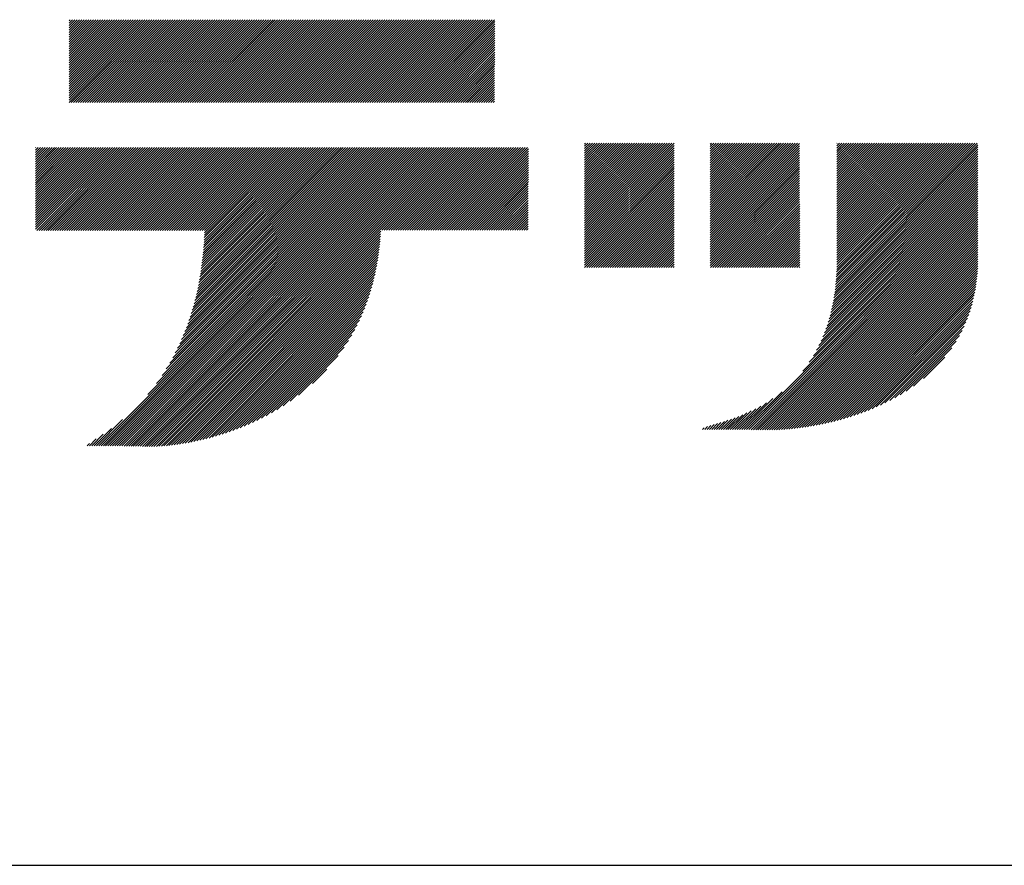
# Model space of a CAD drawing. Extents: x 1045 to 4895, y 800 to 3400.
# Drawn here: x 3895 to 3989, y 800 to 880 of the extents above; entities that cross this region are included whole.
import ezdxf

# ---------------------------------------------------------------- set-up
doc = ezdxf.new("R2010")
doc.units = 0
doc.header["$MEASUREMENT"] = 0
doc.layers.add('_0-A_枠線', color=7, linetype='CONTINUOUS')

msp = doc.modelspace()

# ---------------------------------------------------------------- linework, layer by layer
at = {"layer": '_0-A_枠線', "color": 7, "linetype": 'Continuous'}
for p, q in [((3900.129, 872.62), (3907.969, 880.46)), ((3900.129, 872.841), (3907.748, 880.46)), ((3900.129, 873.062), (3907.527, 880.46)), ((3900.129, 873.283), (3907.306, 880.46)), ((3900.129, 873.504), (3907.085, 880.46)), ((3900.129, 873.725), (3906.864, 880.46)), ((3900.129, 873.946), (3906.643, 880.46)), ((3900.129, 874.167), (3906.422, 880.46)), ((3900.129, 874.388), (3906.201, 880.46)), ((3900.129, 874.609), (3905.98, 880.46)), ((3900.129, 874.83), (3905.759, 880.46)), ((3900.129, 875.051), (3905.538, 880.46)), ((3900.129, 875.272), (3905.317, 880.46)), ((3900.129, 875.493), (3905.096, 880.46)), ((3900.129, 875.714), (3904.875, 880.46)), ((3900.129, 875.935), (3904.654, 880.46)), ((3900.129, 876.156), (3904.433, 880.46)), ((3900.129, 876.377), (3904.213, 880.46)), ((3900.129, 876.598), (3903.992, 880.46)), ((3900.129, 876.819), (3903.771, 880.46)), ((3900.129, 877.04), (3903.55, 880.46)), ((3900.129, 877.261), (3903.329, 880.46)), ((3900.129, 877.482), (3903.108, 880.46)), ((3900.129, 877.703), (3902.887, 880.46)), ((3900.129, 877.924), (3902.666, 880.46)), ((3900.129, 878.144), (3902.445, 880.46)), ((3900.129, 878.365), (3902.224, 880.46)), ((3900.129, 878.586), (3902.003, 880.46)), ((3900.129, 878.807), (3901.782, 880.46)), ((3900.129, 879.028), (3901.561, 880.46)), ((3900.129, 879.249), (3901.34, 880.46)), ((3900.129, 879.47), (3901.119, 880.46)), ((3900.129, 879.691), (3900.898, 880.46)), ((3900.129, 879.912), (3900.677, 880.46)), ((3900.129, 880.133), (3900.456, 880.46)), ((3900.129, 880.354), (3900.235, 880.46)), ((3900.328, 872.598), (3908.19, 880.46)), ((3900.55, 872.598), (3908.411, 880.46)), ((3900.771, 872.598), (3908.632, 880.46)), ((3900.992, 872.599), (3908.853, 880.46)), ((3901.213, 872.599), (3909.074, 880.46)), ((3901.434, 872.599), (3909.295, 880.46)), ((3901.655, 872.599), (3909.516, 880.46)), ((3901.876, 872.599), (3909.737, 880.46)), ((3902.097, 872.599), (3909.958, 880.46)), ((3902.318, 872.599), (3910.179, 880.46)), ((3902.539, 872.599), (3910.4, 880.46)), ((3902.76, 872.6), (3910.621, 880.46)), ((3902.982, 872.6), (3910.842, 880.46)), ((3903.203, 872.6), (3911.063, 880.46)), ((3903.424, 872.6), (3911.284, 880.46)), ((3903.645, 872.6), (3911.505, 880.46)), ((3903.866, 872.6), (3911.726, 880.46)), ((3904.087, 872.6), (3911.947, 880.46)), ((3904.308, 872.6), (3912.167, 880.46)), ((3904.529, 872.601), (3912.388, 880.46)), ((3904.75, 872.601), (3912.609, 880.46)), ((3904.971, 872.601), (3912.83, 880.46)), ((3905.193, 872.601), (3913.051, 880.46)), ((3905.414, 872.601), (3913.272, 880.46)), ((3905.635, 872.601), (3913.493, 880.46)), ((3905.856, 872.601), (3913.714, 880.46)), ((3906.077, 872.601), (3913.935, 880.46)), ((3906.298, 872.602), (3914.156, 880.46)), ((3906.519, 872.602), (3914.377, 880.46)), ((3906.74, 872.602), (3914.598, 880.46)), ((3906.961, 872.602), (3914.819, 880.46)), ((3907.182, 872.602), (3915.04, 880.46)), ((3907.404, 872.602), (3915.261, 880.46)), ((3907.625, 872.602), (3915.482, 880.46)), ((3907.846, 872.603), (3915.703, 880.46)), ((3908.067, 872.603), (3915.924, 880.46)), ((3908.288, 872.603), (3916.145, 880.46)), ((3908.509, 872.603), (3916.366, 880.46)), ((3908.73, 872.603), (3916.587, 880.46)), ((3908.951, 872.603), (3916.808, 880.46)), ((3909.172, 872.603), (3917.029, 880.46)), ((3909.393, 872.603), (3917.25, 880.46)), ((3909.615, 872.604), (3917.471, 880.46)), ((3909.836, 872.604), (3917.692, 880.46)), ((3910.057, 872.604), (3917.913, 880.46)), ((3910.278, 872.604), (3918.134, 880.46)), ((3910.499, 872.604), (3918.355, 880.46)), ((3910.72, 872.604), (3918.576, 880.46)), ((3910.941, 872.604), (3918.797, 880.46)), ((3911.162, 872.604), (3919.018, 880.46)), ((3911.383, 872.605), (3919.239, 880.46)), ((3911.604, 872.605), (3919.46, 880.46)), ((3911.826, 872.605), (3919.68, 880.46)), ((3912.047, 872.605), (3919.901, 880.46)), ((3912.268, 872.605), (3920.122, 880.46)), ((3912.489, 872.605), (3920.343, 880.46)), ((3912.71, 872.605), (3920.564, 880.46)), ((3912.931, 872.605), (3920.785, 880.46)), ((3913.152, 872.606), (3921.006, 880.46)), ((3913.373, 872.606), (3921.227, 880.46)), ((3913.594, 872.606), (3921.448, 880.46)), ((3913.815, 872.606), (3921.669, 880.46)), ((3914.037, 872.606), (3921.89, 880.46)), ((3914.258, 872.606), (3922.111, 880.46)), ((3914.479, 872.606), (3922.332, 880.46)), ((3914.7, 872.606), (3922.553, 880.46)), ((3914.921, 872.607), (3922.774, 880.46)), ((3915.142, 872.607), (3922.995, 880.46)), ((3915.363, 872.607), (3923.216, 880.46)), ((3915.584, 872.607), (3923.437, 880.46)), ((3915.805, 872.607), (3923.658, 880.46)), ((3916.026, 872.607), (3923.879, 880.46)), ((3916.247, 872.607), (3924.1, 880.46)), ((3916.469, 872.607), (3924.321, 880.46)), ((3916.69, 872.608), (3924.542, 880.46)), ((3916.911, 872.608), (3924.763, 880.46)), ((3917.132, 872.608), (3924.984, 880.46)), ((3917.353, 872.608), (3925.205, 880.46)), ((3917.574, 872.608), (3925.426, 880.46)), ((3917.795, 872.608), (3925.647, 880.46)), ((3918.016, 872.608), (3925.868, 880.46)), ((3918.237, 872.609), (3926.089, 880.46)), ((3918.458, 872.609), (3926.31, 880.46)), ((3918.68, 872.609), (3926.531, 880.46)), ((3918.901, 872.609), (3926.752, 880.46)), ((3919.122, 872.609), (3926.973, 880.46)), ((3919.343, 872.609), (3927.193, 880.46)), ((3919.564, 872.609), (3927.414, 880.46)), ((3919.785, 872.609), (3927.635, 880.46)), ((3920.006, 872.61), (3927.856, 880.46)), ((3920.227, 872.61), (3928.077, 880.46)), ((3920.448, 872.61), (3928.298, 880.46)), ((3920.669, 872.61), (3928.519, 880.46)), ((3920.891, 872.61), (3928.74, 880.46)), ((3921.112, 872.61), (3928.961, 880.46)), ((3921.333, 872.61), (3929.182, 880.46)), ((3921.554, 872.61), (3929.403, 880.46)), ((3921.775, 872.611), (3929.624, 880.46)), ((3921.996, 872.611), (3929.845, 880.46)), ((3922.217, 872.611), (3930.066, 880.46)), ((3922.438, 872.611), (3930.287, 880.46)), ((3922.659, 872.611), (3930.508, 880.46)), ((3922.88, 872.611), (3930.729, 880.46)), ((3923.102, 872.611), (3930.95, 880.46)), ((3923.323, 872.611), (3931.171, 880.46)), ((3923.544, 872.612), (3931.392, 880.46)), ((3923.765, 872.612), (3931.613, 880.46)), ((3923.986, 872.612), (3931.834, 880.46)), ((3924.207, 872.612), (3932.055, 880.46)), ((3924.428, 872.612), (3932.276, 880.46)), ((3924.649, 872.612), (3932.497, 880.46)), ((3924.87, 872.612), (3932.718, 880.46)), ((3925.091, 872.612), (3932.939, 880.46)), ((3925.313, 872.613), (3933.16, 880.46)), ((3925.534, 872.613), (3933.381, 880.46)), ((3925.755, 872.613), (3933.602, 880.46)), ((3925.976, 872.613), (3933.823, 880.46)), ((3926.197, 872.613), (3934.044, 880.46)), ((3926.418, 872.613), (3934.265, 880.46)), ((3926.639, 872.613), (3934.486, 880.46)), ((3926.86, 872.613), (3934.706, 880.46)), ((3927.081, 872.614), (3934.927, 880.46)), ((3927.302, 872.614), (3935.148, 880.46)), ((3927.524, 872.614), (3935.369, 880.46)), ((3927.745, 872.614), (3935.59, 880.46)), ((3927.966, 872.614), (3935.811, 880.46)), ((3928.187, 872.614), (3936.032, 880.46)), ((3928.408, 872.614), (3936.253, 880.46)), ((3928.629, 872.615), (3936.474, 880.46)), ((3928.85, 872.615), (3936.695, 880.46)), ((3929.071, 872.615), (3936.916, 880.46)), ((3929.292, 872.615), (3937.137, 880.46)), ((3929.513, 872.615), (3937.358, 880.46)), ((3929.734, 872.615), (3937.579, 880.46)), ((3929.956, 872.615), (3937.8, 880.46)), ((3930.177, 872.615), (3938.021, 880.46)), ((3930.398, 872.616), (3938.242, 880.46)), ((3930.619, 872.616), (3938.463, 880.46)), ((3930.84, 872.616), (3938.684, 880.46)), ((3931.061, 872.616), (3938.905, 880.46)), ((3931.282, 872.616), (3939.126, 880.46)), ((3931.503, 872.616), (3939.347, 880.46)), ((3931.724, 872.616), (3939.568, 880.46)), ((3931.945, 872.616), (3939.789, 880.46)), ((3932.167, 872.617), (3940.01, 880.46)), ((3932.388, 872.617), (3940.231, 880.46)), ((3932.609, 872.617), (3940.452, 880.46)), ((3932.83, 872.617), (3940.501, 880.289)), ((3933.051, 872.617), (3940.5, 880.066)), ((3933.272, 872.617), (3940.499, 879.844)), ((3933.493, 872.617), (3940.497, 879.621)), ((3933.714, 872.617), (3940.496, 879.399)), ((3933.935, 872.618), (3940.494, 879.177)), ((3934.156, 872.618), (3940.493, 878.954)), ((3934.378, 872.618), (3940.492, 878.732)), ((3934.599, 872.618), (3940.49, 878.509)), ((3934.82, 872.618), (3940.489, 878.287)), ((3935.041, 872.618), (3940.487, 878.065)), ((3935.262, 872.618), (3940.486, 877.842)), ((3935.483, 872.618), (3940.484, 877.62)), ((3935.704, 872.619), (3940.483, 877.397)), ((3935.925, 872.619), (3940.482, 877.175)), ((3936.146, 872.619), (3940.48, 876.953)), ((3936.367, 872.619), (3940.479, 876.73)), ((3936.589, 872.619), (3940.477, 876.508)), ((3936.81, 872.619), (3940.476, 876.286)), ((3937.031, 872.619), (3940.475, 876.063)), ((3937.252, 872.619), (3940.473, 875.841)), ((3937.473, 872.62), (3940.472, 875.618)), ((3937.694, 872.62), (3940.47, 875.396)), ((3937.915, 872.62), (3940.469, 875.174)), ((3938.136, 872.62), (3940.467, 874.951)), ((3938.357, 872.62), (3940.466, 874.729)), ((3938.578, 872.62), (3940.465, 874.506)), ((3938.8, 872.62), (3940.463, 874.284)), ((3939.021, 872.62), (3940.462, 874.062)), ((3939.242, 872.621), (3940.46, 873.839)), ((3939.463, 872.621), (3940.459, 873.617)), ((3939.684, 872.621), (3940.458, 873.394)), ((3939.905, 872.621), (3940.456, 873.172)), ((3940.126, 872.621), (3940.455, 872.95)), ((3940.347, 872.621), (3940.453, 872.727)), ((3896.939, 860.591), (3904.693, 868.345)), ((3896.939, 860.812), (3904.472, 868.345)), ((3896.939, 861.033), (3904.251, 868.345)), ((3896.939, 861.254), (3904.03, 868.345)), ((3896.939, 861.475), (3903.809, 868.345)), ((3896.939, 861.696), (3903.588, 868.345)), ((3896.939, 861.917), (3903.367, 868.345)), ((3896.939, 862.138), (3903.146, 868.345)), ((3896.939, 862.359), (3902.925, 868.345)), ((3896.939, 862.58), (3902.704, 868.345)), ((3896.939, 862.801), (3902.483, 868.345)), ((3896.939, 863.022), (3902.263, 868.345)), ((3896.939, 863.243), (3902.042, 868.345)), ((3896.939, 863.464), (3901.821, 868.345)), ((3896.939, 863.685), (3901.6, 868.345)), ((3896.939, 863.906), (3901.379, 868.345)), ((3896.939, 864.127), (3901.158, 868.345)), ((3896.939, 864.348), (3900.937, 868.345)), ((3896.939, 864.569), (3900.716, 868.345)), ((3896.939, 864.79), (3900.495, 868.345)), ((3896.939, 865.011), (3900.274, 868.345)), ((3896.939, 865.232), (3900.053, 868.345)), ((3896.939, 865.453), (3899.832, 868.345)), ((3896.939, 865.674), (3899.611, 868.345)), ((3896.939, 865.895), (3899.39, 868.345)), ((3896.939, 866.115), (3899.169, 868.345)), ((3896.939, 866.336), (3898.948, 868.345)), ((3896.939, 866.557), (3898.727, 868.345)), ((3896.939, 866.778), (3898.506, 868.345)), ((3896.939, 866.999), (3898.285, 868.345)), ((3896.939, 867.22), (3898.064, 868.345)), ((3896.939, 867.441), (3897.843, 868.345)), ((3896.939, 867.662), (3897.622, 868.345)), ((3896.939, 867.883), (3897.401, 868.345)), ((3896.939, 868.104), (3897.18, 868.345)), ((3896.939, 868.325), (3896.959, 868.345)), ((3897.052, 860.483), (3904.914, 868.345)), ((3897.274, 860.484), (3905.135, 868.345)), ((3897.495, 860.484), (3905.356, 868.345)), ((3897.716, 860.484), (3905.577, 868.345)), ((3897.937, 860.484), (3905.798, 868.345)), ((3898.158, 860.484), (3906.019, 868.345)), ((3898.379, 860.484), (3906.24, 868.345)), ((3898.6, 860.484), (3906.461, 868.345)), ((3898.821, 860.484), (3906.682, 868.345)), ((3899.042, 860.484), (3906.903, 868.345)), ((3899.263, 860.484), (3907.124, 868.345)), ((3899.484, 860.485), (3907.345, 868.345)), ((3899.705, 860.485), (3907.566, 868.345)), ((3899.926, 860.485), (3907.787, 868.345)), ((3900.148, 860.485), (3908.008, 868.345)), ((3900.369, 860.485), (3908.229, 868.345)), ((3900.59, 860.485), (3908.45, 868.345)), ((3900.811, 860.485), (3908.671, 868.345)), ((3901.032, 860.485), (3908.892, 868.345)), ((3901.253, 860.485), (3909.113, 868.345)), ((3901.474, 860.485), (3909.334, 868.345)), ((3901.695, 860.486), (3909.555, 868.345)), ((3901.916, 860.486), (3909.776, 868.345)), ((3902.137, 860.486), (3909.996, 868.345)), ((3902.358, 860.486), (3910.217, 868.345)), ((3902.579, 860.486), (3910.438, 868.345)), ((3902.8, 860.486), (3910.659, 868.345)), ((3902.933, 840.068), (3931.21, 868.345)), ((3903.021, 860.486), (3910.88, 868.345)), ((3903.153, 840.067), (3931.431, 868.345)), ((3903.243, 860.486), (3911.101, 868.345)), ((3903.373, 840.066), (3931.652, 868.345)), ((3903.464, 860.486), (3911.322, 868.345)), ((3903.592, 840.065), (3931.873, 868.345)), ((3903.685, 860.486), (3911.543, 868.345)), ((3903.812, 840.064), (3932.094, 868.345)), ((3903.906, 860.487), (3911.764, 868.345)), ((3904.031, 840.062), (3932.315, 868.345)), ((3904.127, 860.487), (3911.985, 868.345)), ((3904.251, 840.06), (3932.536, 868.345)), ((3904.348, 860.487), (3912.206, 868.345)), ((3904.469, 840.058), (3932.756, 868.345)), ((3904.569, 860.487), (3912.427, 868.345)), ((3904.688, 840.056), (3932.977, 868.345)), ((3904.79, 860.487), (3912.648, 868.345)), ((3904.907, 840.053), (3933.198, 868.345)), ((3905.011, 860.487), (3912.869, 868.345)), ((3905.125, 840.051), (3933.419, 868.345)), ((3905.232, 860.487), (3913.09, 868.345)), ((3905.343, 840.048), (3933.64, 868.345)), ((3905.453, 860.487), (3913.311, 868.345)), ((3905.561, 840.045), (3933.861, 868.345)), ((3905.674, 860.487), (3913.532, 868.345)), ((3905.779, 840.041), (3934.082, 868.345)), ((3905.895, 860.487), (3913.753, 868.345)), ((3905.996, 840.038), (3934.303, 868.345)), ((3906.116, 860.488), (3913.974, 868.345)), ((3906.213, 840.034), (3934.524, 868.345)), ((3906.338, 860.488), (3914.195, 868.345)), ((3906.43, 840.029), (3934.745, 868.345)), ((3906.559, 860.488), (3914.416, 868.345)), ((3906.646, 840.025), (3934.966, 868.345)), ((3906.78, 860.488), (3914.637, 868.345)), ((3906.862, 840.02), (3935.187, 868.345)), ((3907.001, 860.488), (3914.858, 868.345)), ((3907.077, 840.014), (3935.408, 868.345)), ((3907.222, 860.488), (3915.079, 868.345)), ((3907.292, 840.008), (3935.629, 868.345)), ((3907.443, 860.488), (3915.3, 868.345)), ((3907.507, 840.002), (3935.85, 868.345)), ((3907.58, 844.937), (3930.989, 868.345)), ((3907.664, 860.488), (3915.521, 868.345)), ((3907.723, 839.997), (3936.071, 868.345)), ((3907.885, 860.488), (3915.742, 868.345)), ((3907.947, 840), (3936.292, 868.345)), ((3908.106, 860.488), (3915.963, 868.345)), ((3908.174, 840.006), (3936.513, 868.345)), ((3908.327, 860.489), (3916.184, 868.345)), ((3908.404, 840.015), (3936.734, 868.345)), ((3908.412, 845.989), (3930.768, 868.345)), ((3908.548, 860.489), (3916.405, 868.345)), ((3908.636, 840.027), (3936.955, 868.345)), ((3908.769, 860.489), (3916.626, 868.345)), ((3908.872, 840.041), (3937.176, 868.345)), ((3908.937, 846.735), (3930.547, 868.345)), ((3908.99, 860.489), (3916.847, 868.345)), ((3909.111, 840.059), (3937.397, 868.345)), ((3909.211, 860.489), (3917.068, 868.345)), ((3909.339, 847.358), (3930.326, 868.345)), ((3909.433, 860.489), (3917.289, 868.345)), ((3909.654, 860.489), (3917.509, 868.345)), ((3909.669, 847.909), (3930.105, 868.345)), ((3909.875, 860.489), (3917.73, 868.345)), ((3909.951, 848.413), (3929.884, 868.345)), ((3910.096, 860.489), (3917.951, 868.345)), ((3910.198, 848.88), (3929.663, 868.345)), ((3910.317, 860.489), (3918.172, 868.345)), ((3910.417, 849.32), (3929.442, 868.345)), ((3910.538, 860.49), (3918.393, 868.345)), ((3910.614, 849.738), (3929.221, 868.345)), ((3910.759, 860.49), (3918.614, 868.345)), ((3910.793, 850.138), (3929, 868.345)), ((3910.956, 850.522), (3928.779, 868.345)), ((3910.98, 860.49), (3918.835, 868.345)), ((3911.106, 850.893), (3928.558, 868.345)), ((3911.201, 860.49), (3919.056, 868.345)), ((3911.244, 851.252), (3928.337, 868.345)), ((3911.372, 851.601), (3928.116, 868.345)), ((3911.422, 860.49), (3919.277, 868.345)), ((3911.49, 851.94), (3927.895, 868.345)), ((3911.601, 852.272), (3927.674, 868.345)), ((3911.643, 860.49), (3919.498, 868.345)), ((3911.704, 852.596), (3927.453, 868.345)), ((3911.8, 852.913), (3927.232, 868.345)), ((3911.864, 860.49), (3919.719, 868.345)), ((3911.89, 853.224), (3927.011, 868.345)), ((3911.974, 853.529), (3926.79, 868.345)), ((3912.053, 853.829), (3926.569, 868.345)), ((3912.085, 860.49), (3919.94, 868.345)), ((3912.128, 854.124), (3926.348, 868.345)), ((3912.197, 854.415), (3926.127, 868.345)), ((3912.262, 854.701), (3925.906, 868.345)), ((3912.306, 860.49), (3920.161, 868.345)), ((3912.323, 854.983), (3925.685, 868.345)), ((3912.381, 855.261), (3925.464, 868.345)), ((3912.435, 855.536), (3925.243, 868.345)), ((3912.485, 855.808), (3925.023, 868.345)), ((3912.528, 860.491), (3920.382, 868.345)), ((3912.532, 856.076), (3924.802, 868.345)), ((3912.577, 856.341), (3924.581, 868.345)), ((3912.618, 856.604), (3924.36, 868.345)), ((3912.657, 856.863), (3924.139, 868.345)), ((3912.693, 857.12), (3923.918, 868.345)), ((3912.727, 857.375), (3923.697, 868.345)), ((3912.749, 860.491), (3920.603, 868.345)), ((3912.758, 857.627), (3923.476, 868.345)), ((3912.787, 857.877), (3923.255, 868.345)), ((3912.814, 858.125), (3923.034, 868.345)), ((3912.838, 858.371), (3922.813, 868.345)), ((3912.861, 858.614), (3922.592, 868.345)), ((3912.882, 858.856), (3922.371, 868.345)), ((3912.901, 859.096), (3922.15, 868.345)), ((3912.918, 859.334), (3921.929, 868.345)), ((3912.933, 859.57), (3921.708, 868.345)), ((3912.947, 859.805), (3921.487, 868.345)), ((3912.959, 860.038), (3921.266, 868.345)), ((3912.969, 860.269), (3921.045, 868.345)), ((3912.97, 860.491), (3920.824, 868.345)), ((3929.771, 860.499), (3937.618, 868.345)), ((3929.992, 860.499), (3937.839, 868.345)), ((3930.213, 860.499), (3938.06, 868.345)), ((3930.434, 860.499), (3938.281, 868.345)), ((3930.656, 860.499), (3938.502, 868.345)), ((3930.877, 860.499), (3938.723, 868.345)), ((3931.098, 860.499), (3938.944, 868.345)), ((3931.319, 860.499), (3939.165, 868.345)), ((3931.54, 860.499), (3939.386, 868.345)), ((3931.761, 860.499), (3939.607, 868.345)), ((3931.982, 860.5), (3939.828, 868.345)), ((3932.203, 860.5), (3940.049, 868.345)), ((3932.424, 860.5), (3940.269, 868.345)), ((3932.645, 860.5), (3940.49, 868.345)), ((3932.866, 860.5), (3940.711, 868.345)), ((3933.087, 860.5), (3940.932, 868.345)), ((3933.308, 860.5), (3941.153, 868.345)), ((3933.529, 860.5), (3941.374, 868.345)), ((3933.751, 860.5), (3941.595, 868.345)), ((3933.972, 860.5), (3941.816, 868.345)), ((3934.193, 860.501), (3942.037, 868.345)), ((3934.414, 860.501), (3942.258, 868.345)), ((3934.635, 860.501), (3942.479, 868.345)), ((3934.856, 860.501), (3942.7, 868.345)), ((3935.077, 860.501), (3942.921, 868.345)), ((3935.298, 860.501), (3943.142, 868.345)), ((3935.519, 860.501), (3943.363, 868.345)), ((3935.74, 860.501), (3943.584, 868.345)), ((3935.961, 860.501), (3943.689, 868.229)), ((3949, 860.503), (3957.269, 868.771)), ((3949, 860.724), (3957.048, 868.771)), ((3949, 860.945), (3956.827, 868.771)), ((3949, 861.166), (3956.606, 868.771)), ((3949, 861.387), (3956.385, 868.771)), ((3949, 861.608), (3956.164, 868.771)), ((3949, 861.828), (3955.943, 868.771)), ((3949, 862.049), (3955.722, 868.771)), ((3949, 862.27), (3955.501, 868.771)), ((3949, 862.491), (3955.28, 868.771)), ((3949, 862.712), (3955.059, 868.771)), ((3949, 862.933), (3954.838, 868.771)), ((3949, 863.154), (3954.617, 868.771)), ((3949, 863.375), (3954.396, 868.771)), ((3949, 863.596), (3954.175, 868.771)), ((3949, 863.817), (3953.954, 868.771)), ((3949, 864.038), (3953.733, 868.771)), ((3949, 864.259), (3953.512, 868.771)), ((3949, 864.48), (3953.291, 868.771)), ((3949, 864.701), (3953.07, 868.771)), ((3949, 864.922), (3952.849, 868.771)), ((3949, 865.143), (3952.628, 868.771)), ((3949, 865.364), (3952.407, 868.771)), ((3949, 865.585), (3952.186, 868.771)), ((3949, 865.806), (3951.965, 868.771)), ((3949, 866.027), (3951.744, 868.771)), ((3949, 866.248), (3951.523, 868.771)), ((3949, 866.469), (3951.302, 868.771)), ((3949, 866.69), (3951.081, 868.771)), ((3949, 866.911), (3950.86, 868.771)), ((3949, 867.132), (3950.64, 868.771)), ((3949, 867.353), (3950.419, 868.771)), ((3949, 867.574), (3950.198, 868.771)), ((3949, 867.795), (3949.977, 868.771)), ((3949, 868.016), (3949.756, 868.771)), ((3949, 868.237), (3949.535, 868.771)), ((3949, 868.458), (3949.314, 868.771)), ((3949, 868.679), (3949.093, 868.771)), ((3949, 860.282), (3957.484, 868.766)), ((3949, 860.061), (3957.485, 868.545)), ((3949, 859.84), (3957.485, 868.325)), ((3960.901, 860.471), (3969.201, 868.771)), ((3960.901, 860.692), (3968.98, 868.771)), ((3960.901, 860.913), (3968.759, 868.771)), ((3960.901, 861.134), (3968.538, 868.771)), ((3960.901, 861.355), (3968.317, 868.771)), ((3960.901, 861.576), (3968.096, 868.771)), ((3960.901, 861.797), (3967.875, 868.771)), ((3960.901, 862.018), (3967.654, 868.771)), ((3960.901, 862.239), (3967.433, 868.771)), ((3960.901, 862.46), (3967.212, 868.771)), ((3960.901, 862.681), (3966.991, 868.771)), ((3960.901, 862.902), (3966.77, 868.771)), ((3960.901, 863.123), (3966.549, 868.771)), ((3960.901, 863.344), (3966.328, 868.771)), ((3960.901, 863.565), (3966.107, 868.771)), ((3960.901, 863.786), (3965.887, 868.771)), ((3960.901, 864.007), (3965.666, 868.771)), ((3960.901, 864.228), (3965.445, 868.771)), ((3960.901, 864.449), (3965.224, 868.771)), ((3960.901, 864.67), (3965.003, 868.771)), ((3960.901, 864.891), (3964.782, 868.771)), ((3960.901, 865.112), (3964.561, 868.771)), ((3960.901, 865.333), (3964.34, 868.771)), ((3960.901, 865.554), (3964.119, 868.771)), ((3960.901, 865.775), (3963.898, 868.771)), ((3960.901, 865.996), (3963.677, 868.771)), ((3960.901, 866.217), (3963.456, 868.771)), ((3960.901, 866.438), (3963.235, 868.771)), ((3960.901, 866.658), (3963.014, 868.771)), ((3960.901, 866.879), (3962.793, 868.771)), ((3960.901, 867.1), (3962.572, 868.771)), ((3960.901, 867.321), (3962.351, 868.771)), ((3960.901, 867.542), (3962.13, 868.771)), ((3960.901, 867.763), (3961.909, 868.771)), ((3960.901, 867.984), (3961.688, 868.771)), ((3960.901, 868.205), (3961.467, 868.771)), ((3960.901, 868.426), (3961.246, 868.771)), ((3960.901, 868.647), (3961.025, 868.771)), ((3960.901, 860.25), (3969.385, 868.734)), ((3960.901, 860.029), (3969.385, 868.513)), ((3960.901, 859.808), (3969.385, 868.293)), ((3972.713, 854.605), (3986.279, 868.172)), ((3972.747, 854.86), (3986.279, 868.393)), ((3972.777, 855.111), (3986.279, 868.613)), ((3972.804, 855.359), (3986.216, 868.771)), ((3972.827, 855.604), (3985.995, 868.771)), ((3972.848, 855.846), (3985.774, 868.771)), ((3972.866, 856.085), (3985.553, 868.771)), ((3972.881, 856.321), (3985.332, 868.771)), ((3972.894, 856.555), (3985.111, 868.771)), ((3972.905, 856.786), (3984.89, 868.771)), ((3972.913, 857.015), (3984.669, 868.771)), ((3972.919, 857.242), (3984.448, 868.771)), ((3972.923, 857.467), (3984.227, 868.771)), ((3972.925, 857.69), (3984.006, 868.771)), ((3972.925, 857.911), (3983.785, 868.771)), ((3972.925, 858.132), (3983.564, 868.771)), ((3972.925, 858.353), (3983.343, 868.771)), ((3972.925, 858.574), (3983.122, 868.771)), ((3972.925, 858.795), (3982.901, 868.771)), ((3972.925, 859.016), (3982.68, 868.771)), ((3972.925, 859.237), (3982.459, 868.771)), ((3972.925, 859.458), (3982.238, 868.771)), ((3972.925, 859.679), (3982.017, 868.771)), ((3972.925, 859.9), (3981.796, 868.771)), ((3972.925, 860.121), (3981.575, 868.771)), ((3972.925, 860.342), (3981.354, 868.771)), ((3972.925, 860.563), (3981.133, 868.771)), ((3972.925, 860.784), (3980.913, 868.771)), ((3972.925, 861.005), (3980.692, 868.771)), ((3972.925, 861.226), (3980.471, 868.771)), ((3972.925, 861.447), (3980.25, 868.771)), ((3972.925, 861.668), (3980.029, 868.771)), ((3972.925, 861.889), (3979.808, 868.771)), ((3972.925, 862.11), (3979.587, 868.771)), ((3972.925, 862.331), (3979.366, 868.771)), ((3972.925, 862.552), (3979.145, 868.771)), ((3972.925, 862.773), (3978.924, 868.771)), ((3972.925, 862.994), (3978.703, 868.771)), ((3972.925, 863.215), (3978.482, 868.771)), ((3972.925, 863.436), (3978.261, 868.771)), ((3972.925, 863.657), (3978.04, 868.771)), ((3972.925, 863.878), (3977.819, 868.771)), ((3972.925, 864.099), (3977.598, 868.771)), ((3972.925, 864.32), (3977.377, 868.771)), ((3972.925, 864.541), (3977.156, 868.771)), ((3972.925, 864.762), (3976.935, 868.771)), ((3972.925, 864.983), (3976.714, 868.771)), ((3972.925, 865.204), (3976.493, 868.771)), ((3972.925, 865.424), (3976.272, 868.771)), ((3972.925, 865.645), (3976.051, 868.771)), ((3972.925, 865.866), (3975.83, 868.771)), ((3972.925, 866.087), (3975.609, 868.771)), ((3972.925, 866.308), (3975.388, 868.771)), ((3972.925, 866.529), (3975.167, 868.771)), ((3972.925, 866.75), (3974.946, 868.771)), ((3972.925, 866.971), (3974.725, 868.771)), ((3972.925, 867.192), (3974.504, 868.771)), ((3972.925, 867.413), (3974.283, 868.771)), ((3972.925, 867.634), (3974.062, 868.771)), ((3972.925, 867.855), (3973.841, 868.771)), ((3972.925, 868.076), (3973.62, 868.771)), ((3972.925, 868.297), (3973.4, 868.771)), ((3972.925, 868.518), (3973.179, 868.771)), ((3972.925, 868.739), (3972.958, 868.771)), ((3936.182, 860.501), (3943.687, 868.006)), ((3936.403, 860.502), (3943.686, 867.784)), ((3936.625, 860.502), (3943.684, 867.561)), ((3936.846, 860.502), (3943.683, 867.339)), ((3949, 859.619), (3957.485, 868.104)), ((3949, 859.398), (3957.485, 867.883)), ((3949, 859.177), (3957.486, 867.663)), ((3949, 858.956), (3957.486, 867.442)), ((3960.901, 859.587), (3969.385, 868.072)), ((3960.901, 859.366), (3969.386, 867.851)), ((3960.901, 859.145), (3969.386, 867.631)), ((3960.901, 858.925), (3969.386, 867.41)), ((3972.535, 853.544), (3986.281, 867.29)), ((3972.587, 853.816), (3986.28, 867.51)), ((3972.633, 854.084), (3986.28, 867.731)), ((3972.675, 854.347), (3986.28, 867.951)), ((3937.067, 860.502), (3943.681, 867.117)), ((3937.288, 860.502), (3943.68, 866.894)), ((3937.509, 860.502), (3943.679, 866.672)), ((3937.73, 860.502), (3943.677, 866.449)), ((3949, 858.735), (3957.486, 867.221)), ((3949, 858.514), (3957.487, 867.001)), ((3949, 858.293), (3957.487, 866.78)), ((3949, 858.072), (3957.487, 866.559)), ((3949, 857.851), (3957.487, 866.339)), ((3960.901, 858.704), (3969.387, 867.189)), ((3960.901, 858.483), (3969.387, 866.969)), ((3960.901, 858.262), (3969.387, 866.748)), ((3960.901, 858.041), (3969.388, 866.527)), ((3960.901, 857.82), (3969.388, 866.307)), ((3972.271, 852.395), (3986.282, 866.407)), ((3972.347, 852.693), (3986.282, 866.628)), ((3972.416, 852.983), (3986.282, 866.848)), ((3972.479, 853.266), (3986.281, 867.069)), ((3937.951, 860.502), (3943.676, 866.227)), ((3938.172, 860.502), (3943.674, 866.005)), ((3938.393, 860.502), (3943.673, 865.782)), ((3938.614, 860.503), (3943.671, 865.56)), ((3949, 857.63), (3957.488, 866.118)), ((3949, 857.409), (3957.488, 865.897)), ((3949, 857.188), (3957.488, 865.677)), ((3949.006, 856.974), (3957.489, 865.456)), ((3960.901, 857.599), (3969.388, 866.086)), ((3960.901, 857.378), (3969.389, 865.865)), ((3960.901, 857.157), (3969.389, 865.645)), ((3960.939, 856.974), (3969.389, 865.424)), ((3971.872, 851.113), (3986.284, 865.525)), ((3971.988, 851.45), (3986.283, 865.745)), ((3972.092, 851.775), (3986.283, 865.966)), ((3972.186, 852.09), (3986.283, 866.187)), ((3938.835, 860.503), (3943.67, 865.338)), ((3939.056, 860.503), (3943.669, 865.115)), ((3939.277, 860.503), (3943.667, 864.893)), ((3939.498, 860.503), (3943.666, 864.67)), ((3939.72, 860.503), (3943.664, 864.448)), ((3949.227, 856.974), (3957.489, 865.235)), ((3949.448, 856.974), (3957.489, 865.015)), ((3949.669, 856.974), (3957.489, 864.794)), ((3949.89, 856.974), (3957.49, 864.573)), ((3961.16, 856.974), (3969.389, 865.203)), ((3961.381, 856.974), (3969.39, 864.983)), ((3961.602, 856.974), (3969.39, 864.762)), ((3961.823, 856.974), (3969.39, 864.541)), ((3971.224, 849.581), (3986.285, 864.642)), ((3971.422, 850), (3986.285, 864.863)), ((3971.592, 850.391), (3986.284, 865.084)), ((3971.741, 850.761), (3986.284, 865.304)), ((3939.941, 860.503), (3943.663, 864.226)), ((3940.162, 860.503), (3943.662, 864.003)), ((3940.383, 860.503), (3943.66, 863.781)), ((3940.604, 860.504), (3943.659, 863.558)), ((3950.111, 856.974), (3957.49, 864.352)), ((3950.332, 856.974), (3957.49, 864.132)), ((3950.553, 856.974), (3957.491, 863.911)), ((3950.774, 856.974), (3957.491, 863.69)), ((3962.044, 856.974), (3969.391, 864.321)), ((3962.265, 856.974), (3969.391, 864.1)), ((3962.486, 856.974), (3969.391, 863.879)), ((3962.707, 856.974), (3969.392, 863.659)), ((3964.348, 841.601), (3986.287, 863.539)), ((3969.679, 847.153), (3986.287, 863.76)), ((3970.305, 847.999), (3986.286, 863.981)), ((3970.694, 848.609), (3986.286, 864.201)), ((3970.987, 849.123), (3986.286, 864.422)), ((3940.825, 860.504), (3943.657, 863.336)), ((3941.046, 860.504), (3943.656, 863.114)), ((3941.267, 860.504), (3943.654, 862.891)), ((3941.488, 860.504), (3943.653, 862.669)), ((3950.995, 856.974), (3957.491, 863.47)), ((3951.216, 856.974), (3957.492, 863.249)), ((3951.437, 856.974), (3957.492, 863.028)), ((3951.658, 856.974), (3957.492, 862.808)), ((3951.879, 856.974), (3957.492, 862.587)), ((3962.928, 856.974), (3969.392, 863.438)), ((3963.149, 856.974), (3969.392, 863.217)), ((3963.37, 856.974), (3969.393, 862.997)), ((3963.591, 856.974), (3969.393, 862.776)), ((3964.567, 841.598), (3986.287, 863.319)), ((3964.785, 841.595), (3986.288, 863.098)), ((3965.003, 841.593), (3986.288, 862.878)), ((3965.221, 841.59), (3986.288, 862.657)), ((3941.709, 860.504), (3943.652, 862.446)), ((3941.93, 860.504), (3943.65, 862.224)), ((3942.151, 860.504), (3943.649, 862.002)), ((3942.372, 860.504), (3943.647, 861.779)), ((3952.1, 856.974), (3957.493, 862.366)), ((3952.321, 856.974), (3957.493, 862.146)), ((3952.542, 856.974), (3957.493, 861.925)), ((3952.763, 856.974), (3957.494, 861.704)), ((3963.811, 856.974), (3969.393, 862.555)), ((3964.032, 856.974), (3969.393, 862.335)), ((3964.253, 856.974), (3969.394, 862.114)), ((3964.474, 856.974), (3969.394, 861.893)), ((3964.695, 856.974), (3969.394, 861.673)), ((3965.439, 841.587), (3986.289, 862.436)), ((3965.657, 841.584), (3986.289, 862.216)), ((3965.875, 841.58), (3986.29, 861.995)), ((3966.092, 841.577), (3986.29, 861.774)), ((3942.593, 860.504), (3943.646, 861.557)), ((3942.815, 860.505), (3943.645, 861.335)), ((3943.036, 860.505), (3943.643, 861.112)), ((3943.257, 860.505), (3943.642, 860.89)), ((3952.984, 856.974), (3957.494, 861.484)), ((3953.205, 856.974), (3957.494, 861.263)), ((3953.426, 856.974), (3957.494, 861.042)), ((3953.647, 856.974), (3957.495, 860.822)), ((3964.916, 856.974), (3969.395, 861.452)), ((3965.137, 856.974), (3969.395, 861.231)), ((3965.358, 856.974), (3969.395, 861.011)), ((3965.579, 856.974), (3969.396, 860.79)), ((3966.31, 841.574), (3986.29, 861.554)), ((3966.527, 841.57), (3986.291, 861.333)), ((3966.747, 841.569), (3986.291, 861.113)), ((3966.971, 841.572), (3986.291, 860.892)), ((3909.353, 840.08), (3929.672, 860.399)), ((3909.598, 840.104), (3929.659, 860.165)), ((3909.846, 840.131), (3929.644, 859.929)), ((3943.478, 860.505), (3943.64, 860.667)), ((3953.868, 856.974), (3957.495, 860.601)), ((3954.089, 856.974), (3957.495, 860.38)), ((3954.31, 856.974), (3957.496, 860.16)), ((3954.531, 856.974), (3957.496, 859.939)), ((3965.8, 856.974), (3969.396, 860.569)), ((3966.021, 856.974), (3969.396, 860.349)), ((3966.242, 856.974), (3969.396, 860.128)), ((3966.463, 856.974), (3969.397, 859.907)), ((3967.199, 841.579), (3986.292, 860.671)), ((3967.429, 841.588), (3986.292, 860.451)), ((3967.663, 841.6), (3986.292, 860.23)), ((3967.899, 841.615), (3986.293, 860.01)), ((3968.138, 841.633), (3986.293, 859.789)), ((3910.097, 840.161), (3929.626, 859.69)), ((3910.351, 840.195), (3929.606, 859.45)), ((3910.609, 840.231), (3929.584, 859.206)), ((3910.87, 840.272), (3929.559, 858.96)), ((3954.752, 856.974), (3957.496, 859.718)), ((3954.973, 856.974), (3957.496, 859.497)), ((3955.194, 856.974), (3957.497, 859.277)), ((3955.415, 856.974), (3957.497, 859.056)), ((3966.684, 856.974), (3969.397, 859.687)), ((3966.905, 856.974), (3969.397, 859.466)), ((3967.126, 856.974), (3969.398, 859.245)), ((3967.347, 856.974), (3969.398, 859.025)), ((3968.379, 841.654), (3986.294, 859.568)), ((3968.623, 841.677), (3986.294, 859.348)), ((3968.87, 841.703), (3986.294, 859.127)), ((3969.12, 841.732), (3986.295, 858.907)), ((3911.135, 840.315), (3929.531, 858.711)), ((3911.403, 840.362), (3929.5, 858.46)), ((3911.675, 840.413), (3929.467, 858.205)), ((3911.95, 840.468), (3929.43, 857.947)), ((3955.636, 856.974), (3957.497, 858.835)), ((3955.857, 856.974), (3957.498, 858.615)), ((3956.078, 856.974), (3957.498, 858.394)), ((3956.298, 856.974), (3957.498, 858.173)), ((3956.519, 856.974), (3957.498, 857.953)), ((3967.568, 856.974), (3969.398, 858.804)), ((3967.789, 856.974), (3969.399, 858.583)), ((3968.01, 856.974), (3969.399, 858.363)), ((3968.231, 856.974), (3969.399, 858.142)), ((3968.452, 856.974), (3969.4, 857.921)), ((3969.372, 841.763), (3986.295, 858.686)), ((3969.627, 841.797), (3986.295, 858.465)), ((3969.885, 841.834), (3986.296, 858.245)), ((3970.146, 841.874), (3986.296, 858.024)), ((3912.23, 840.526), (3929.39, 857.686)), ((3912.514, 840.589), (3929.346, 857.421)), ((3912.802, 840.657), (3929.298, 857.153)), ((3956.74, 856.974), (3957.499, 857.732)), ((3956.961, 856.974), (3957.499, 857.511)), ((3957.182, 856.974), (3957.499, 857.291)), ((3957.403, 856.974), (3957.5, 857.07)), ((3968.673, 856.974), (3969.4, 857.701)), ((3968.894, 856.974), (3969.4, 857.48)), ((3969.115, 856.974), (3969.4, 857.259)), ((3969.336, 856.974), (3969.401, 857.039)), ((3970.41, 841.917), (3986.296, 857.804)), ((3970.677, 841.963), (3986.295, 857.581)), ((3970.948, 842.013), (3986.291, 857.356)), ((3971.221, 842.065), (3986.284, 857.128)), ((3913.095, 840.728), (3929.247, 856.88)), ((3913.393, 840.805), (3929.191, 856.603)), ((3913.695, 840.887), (3929.13, 856.322)), ((3914.004, 840.975), (3929.065, 856.036)), ((3971.498, 842.122), (3986.273, 856.897)), ((3971.779, 842.182), (3986.26, 856.662)), ((3972.064, 842.245), (3986.243, 856.425)), ((3972.353, 842.313), (3986.223, 856.183)), ((3914.318, 841.068), (3928.994, 855.744)), ((3914.638, 841.167), (3928.917, 855.446)), ((3914.966, 841.274), (3928.835, 855.142)), ((3972.646, 842.385), (3986.199, 855.938)), ((3972.943, 842.462), (3986.17, 855.689)), ((3973.246, 842.543), (3986.137, 855.435)), ((3973.554, 842.63), (3986.099, 855.176)), ((3915.3, 841.387), (3928.745, 854.832)), ((3915.643, 841.509), (3928.648, 854.514)), ((3915.994, 841.639), (3928.542, 854.187)), ((3973.867, 842.722), (3986.056, 854.912)), ((3974.187, 842.821), (3986.007, 854.642)), ((3974.513, 842.926), (3985.952, 854.365)), ((3916.355, 841.779), (3928.427, 853.851)), ((3916.728, 841.931), (3928.302, 853.505)), ((3974.846, 843.039), (3985.889, 854.082)), ((3975.188, 843.159), (3985.819, 853.791)), ((3975.539, 843.289), (3985.74, 853.491)), ((3917.112, 842.094), (3928.164, 853.146)), ((3917.511, 842.272), (3928.013, 852.774)), ((3917.926, 842.466), (3927.846, 852.386)), ((3975.9, 843.429), (3985.651, 853.181)), ((3976.272, 843.581), (3985.551, 852.86)), ((3976.659, 843.746), (3985.437, 852.525)), ((3918.36, 842.679), (3927.659, 851.979)), ((3918.818, 842.916), (3927.45, 851.548)), ((3977.061, 843.927), (3985.308, 852.175)), ((3977.482, 844.128), (3985.16, 851.805)), ((3977.927, 844.352), (3984.988, 851.413)), ((3919.306, 843.183), (3927.211, 851.089)), ((3919.832, 843.488), (3926.935, 850.591)), ((3978.403, 844.607), (3984.786, 850.989)), ((3978.921, 844.904), (3984.542, 850.524)), ((3920.411, 843.846), (3926.605, 850.04)), ((3979.5, 845.262), (3984.236, 849.998)), ((3921.072, 844.286), (3926.195, 849.409)), ((3921.882, 844.875), (3925.635, 848.628)), ((3980.186, 845.727), (3983.825, 849.366)), ((3981.138, 846.458), (3983.148, 848.468)), ((3923.196, 845.968), (3924.571, 847.343)), ((3964.13, 841.603), (3967.724, 845.197)), ((3963.692, 841.608), (3966.233, 844.148)), ((3963.911, 841.605), (3966.86, 844.554)), ((3962.597, 841.617), (3963.991, 843.011)), ((3962.817, 841.616), (3964.379, 843.178)), ((3963.036, 841.614), (3964.789, 843.367)), ((3963.255, 841.612), (3965.226, 843.583)), ((3963.474, 841.61), (3965.701, 843.837)), ((3902.713, 840.069), (3905.204, 842.56)), ((3960.839, 841.626), (3961.299, 842.087)), ((3961.059, 841.626), (3961.613, 842.18)), ((3961.279, 841.625), (3961.93, 842.276)), ((3961.499, 841.624), (3962.252, 842.377)), ((3961.719, 841.623), (3962.58, 842.484)), ((3961.939, 841.622), (3962.916, 842.599)), ((3962.158, 841.62), (3963.262, 842.724)), ((3962.378, 841.619), (3963.62, 842.861)), ((3902.272, 840.07), (3903.367, 841.165)), ((3902.492, 840.07), (3904.135, 841.713)), ((3960.177, 841.627), (3960.329, 841.779)), ((3960.398, 841.627), (3960.667, 841.897)), ((3960.618, 841.627), (3960.985, 841.994)), ((3901.83, 840.07), (3902.06, 840.3)), ((3902.051, 840.07), (3902.705, 840.724)), ((1045.426, 800.301), (4895.426, 800.301)), ((1045.426, 800.301), (4895.426, 800.301))]:
    msp.add_line(p, q, dxfattribs=at)

doc.saveas('drawing.dxf')
